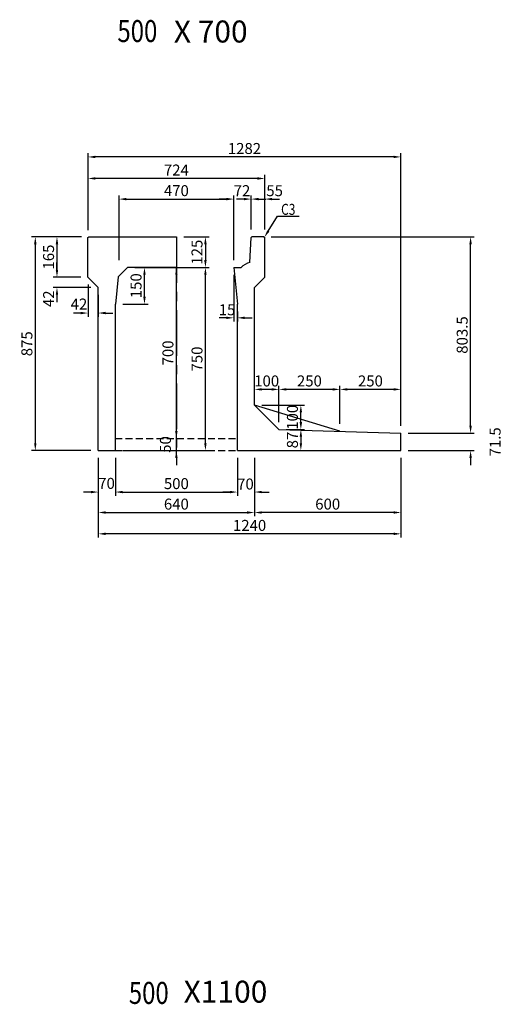
# Model space of a CAD drawing. Extents: x -81 to 23095, y -8809 to 5002.
# Drawn here: x 18647 to 20624, y -1867 to 2164 of the extents above; entities that cross this region are included whole.
import ezdxf

# ---------------------------------------------------------------- set-up
doc = ezdxf.new("R2010")
doc.units = 0
doc.header["$LTSCALE"] = 150
doc.header["$MEASUREMENT"] = 0
doc.linetypes.add('CENTER', pattern=[2, 1.25, -0.25, 0.25, -0.25])
doc.linetypes.add('HIDDEN', pattern=[0.375, 0.25, -0.125])
doc.layers.get('Defpoints').update_dxf_attribs({"linetype": 'CONTINUOUS'})
for name, color, linetype in [('1HASEN', 5, 'CENTER'), ('HASEN', 4, 'HIDDEN'), ('HOJO', 7, 'CONTINUOUS'), ('SEIHIN', 3, 'CONTINUOUS'), ('SUNPOU', 1, 'CONTINUOUS'), ('実線', 3, 'BYLAYER')]:
    doc.layers.add(name, color=color, linetype=linetype)
doc.styles.get("Standard").update_dxf_attribs({"font": 'TXT.shx', "width": 0.8, "bigfont": 'BIGFONT.shx'})
doc.dimstyles.get("Standard").update_dxf_attribs({"dimtxt": 0.18, "dimasz": 0.18, "dimexe": 0.18, "dimexo": 0.0625, "dimgap": 0.09, "dimtad": 0, "dimtih": 1, "dimtoh": 1, "dimdec": 4, "dimzin": 0, "dimdsep": 46, "dimtxsty": 'STANDARD', "dimcen": 0.09, "dimadec": 0, "dimazin": 0, "dimtfac": 1, "dimtdec": 4, "dimtofl": 0, "dimtmove": 0, "dimatfit": 3, "dimfxl": 1, "dimtolj": 1, "dimtzin": 0, "dimarcsym": 0})

# ---------------------------------------------------------------- blocks, each defined once
blk = doc.blocks.new('*D391')
at = {"layer": 'Defpoints', "color": 0, "transparency": 16777216}
for p in [(18968.6, 399.4), (20208.6, 399.4), (18968.6, 58.7)]:
    blk.add_point(p, dxfattribs=at)
at = {"layer": 'HOJO', "color": 0, "lineweight": -2, "transparency": 16777216}
for p, q in [((18968.6, 369.4), (18968.6, 43.7)), ((20208.6, 369.4), (20208.6, 43.7)), ((20178.6, 58.7), (18998.6, 58.7))]:
    blk.add_line(p, q, dxfattribs=at)
at = {"layer": 'HOJO', "color": 0, "transparency": 16777216}
for points in [[(18998.6, 63.7), (18998.6, 53.7), (18968.6, 58.7)], [(20178.6, 63.7), (20178.6, 53.7), (20208.6, 58.7)]]:
    blk.add_solid(points, dxfattribs=at)
at = {"layer": 'HOJO', "color": 0, "transparency": 16777216, "insert": (19588.6, 93.2), "char_height": 45, "attachment_point": 5}
blk.add_mtext('\\A1;1240', dxfattribs=at)
blk = doc.blocks.new('*D421')
at = {"layer": 'Defpoints', "color": 0, "ltscale": 40, "transparency": 16777216}
for p in [(18926.6, 1513.6), (18926.6, 1274.4), (19650.6, 1274.4)]:
    blk.add_point(p, dxfattribs=at)
at = {"layer": 'SUNPOU', "color": 0, "lineweight": -2, "ltscale": 40, "transparency": 16777216}
for p, q in [((18926.6, 1304.4), (18926.6, 1528.6)), ((19620.6, 1513.6), (18956.6, 1513.6)), ((19650.6, 1304.4), (19650.6, 1528.6))]:
    blk.add_line(p, q, dxfattribs=at)
at = {"layer": 'SUNPOU', "color": 0, "ltscale": 40, "transparency": 16777216}
for points in [[(18956.6, 1518.6), (18956.6, 1508.6), (18926.6, 1513.6)], [(19620.6, 1518.6), (19620.6, 1508.6), (19650.6, 1513.6)]]:
    blk.add_solid(points, dxfattribs=at)
at = {"layer": 'SUNPOU', "color": 0, "ltscale": 40, "transparency": 16777216, "insert": (19288.6, 1548.1), "char_height": 45, "attachment_point": 5}
blk.add_mtext('\\A1;724', dxfattribs=at)
blk = doc.blocks.new('*D422')
at = {"layer": 'Defpoints', "color": 0, "transparency": 16777216}
for p in [(19523.6, 1429.2), (19053.6, 1149.4), (19523.6, 1149.4)]:
    blk.add_point(p, dxfattribs=at)
at = {"layer": 'SUNPOU', "color": 0, "lineweight": -2, "transparency": 16777216}
for p, q in [((19053.6, 1179.4), (19053.6, 1444.2)), ((19083.6, 1429.2), (19493.6, 1429.2)), ((19523.6, 1179.4), (19523.6, 1444.2))]:
    blk.add_line(p, q, dxfattribs=at)
at = {"layer": 'SUNPOU', "color": 0, "transparency": 16777216}
for points in [[(19083.6, 1434.2), (19083.6, 1424.2), (19053.6, 1429.2)], [(19493.6, 1434.2), (19493.6, 1424.2), (19523.6, 1429.2)]]:
    blk.add_solid(points, dxfattribs=at)
at = {"layer": 'SUNPOU', "color": 0, "transparency": 16777216, "insert": (19288.6, 1463.7), "char_height": 45, "attachment_point": 5}
blk.add_mtext('\\A1;470', dxfattribs=at)
blk = doc.blocks.new('*D423')
at = {"layer": 'Defpoints', "color": 0, "transparency": 16777216}
for p in [(19038.6, 399.4), (19538.6, 399.4), (19538.6, 229.8)]:
    blk.add_point(p, dxfattribs=at)
at = {"layer": 'SUNPOU', "color": 0, "lineweight": -2, "transparency": 16777216}
for p, q in [((19038.6, 369.4), (19038.6, 214.8)), ((19538.6, 369.4), (19538.6, 214.8)), ((19068.6, 229.8), (19508.6, 229.8))]:
    blk.add_line(p, q, dxfattribs=at)
at = {"layer": 'SUNPOU', "color": 0, "transparency": 16777216}
for points in [[(19068.6, 234.8), (19068.6, 224.8), (19038.6, 229.8)], [(19508.6, 234.8), (19508.6, 224.8), (19538.6, 229.8)]]:
    blk.add_solid(points, dxfattribs=at)
at = {"layer": 'SUNPOU', "color": 0, "transparency": 16777216, "insert": (19288.6, 264.3), "char_height": 45, "attachment_point": 5}
blk.add_mtext('\\A1;500', dxfattribs=at)
blk = doc.blocks.new('*D424')
at = {"layer": 'Defpoints', "color": 0, "transparency": 16777216}
for p in [(18968.6, 399.4), (19608.6, 399.4), (19608.6, 146)]:
    blk.add_point(p, dxfattribs=at)
at = {"layer": 'SUNPOU', "color": 0, "lineweight": -2, "transparency": 16777216}
for p, q in [((18968.6, 369.4), (18968.6, 131)), ((19608.6, 369.4), (19608.6, 131)), ((18998.6, 146), (19578.6, 146))]:
    blk.add_line(p, q, dxfattribs=at)
at = {"layer": 'SUNPOU', "color": 0, "transparency": 16777216}
for points in [[(18998.6, 151), (18998.6, 141), (18968.6, 146)], [(19578.6, 151), (19578.6, 141), (19608.6, 146)]]:
    blk.add_solid(points, dxfattribs=at)
at = {"layer": 'SUNPOU', "color": 0, "transparency": 16777216, "insert": (19288.6, 180.5), "char_height": 45, "attachment_point": 5}
blk.add_mtext('\\A1;640', dxfattribs=at)
blk = doc.blocks.new('*D425')
at = {"layer": 'Defpoints', "color": 0, "transparency": 16777216}
for p in [(18926.6, 1109.4), (18968.6, 1067.4), (18968.6, 962.7)]:
    blk.add_point(p, dxfattribs=at)
at = {"layer": 'SUNPOU', "color": 0, "lineweight": -2, "transparency": 16777216}
for p, q in [((18926.6, 1079.4), (18926.6, 947.7)), ((18968.6, 1037.4), (18968.6, 947.7)), ((18896.6, 962.7), (18866.6, 962.7)), ((18998.6, 962.7), (19028.6, 962.7))]:
    blk.add_line(p, q, dxfattribs=at)
at = {"layer": 'SUNPOU', "color": 0, "transparency": 16777216}
for points in [[(18896.6, 967.7), (18896.6, 957.7), (18926.6, 962.7)], [(18998.6, 967.7), (18998.6, 957.7), (18968.6, 962.7)]]:
    blk.add_solid(points, dxfattribs=at)
at = {"layer": 'SUNPOU', "color": 0, "transparency": 16777216, "insert": (18889.6, 999.4), "char_height": 45, "attachment_point": 5}
blk.add_mtext('\\A1;42', dxfattribs=at)
blk = doc.blocks.new('*D426')
at = {"layer": 'Defpoints', "color": 0, "transparency": 16777216}
for p in [(18926.6, 1109.4), (18799.5, 1067.4), (18968.6, 1067.4)]:
    blk.add_point(p, dxfattribs=at)
at = {"layer": 'SUNPOU', "color": 0, "lineweight": -2, "transparency": 16777216}
for p, q in [((18799.5, 1139.4), (18799.5, 1169.4)), ((18896.6, 1109.4), (18784.5, 1109.4)), ((18938.6, 1067.4), (18784.5, 1067.4)), ((18799.5, 1037.4), (18799.5, 1007.4))]:
    blk.add_line(p, q, dxfattribs=at)
at = {"layer": 'SUNPOU', "color": 0, "transparency": 16777216}
for points in [[(18794.5, 1139.4), (18804.5, 1139.4), (18799.5, 1109.4)], [(18794.5, 1037.4), (18804.5, 1037.4), (18799.5, 1067.4)]]:
    blk.add_solid(points, dxfattribs=at)
at = {"layer": 'SUNPOU', "color": 0, "transparency": 16777216, "insert": (18765.3, 1021.1), "char_height": 45, "attachment_point": 5, "rotation": 90}
blk.add_mtext('\\A1;42', dxfattribs=at)
blk = doc.blocks.new('*D427')
at = {"layer": 'Defpoints', "color": 0, "transparency": 16777216}
for p in [(18926.6, 1274.4), (18799.5, 1109.4), (18926.6, 1109.4)]:
    blk.add_point(p, dxfattribs=at)
at = {"layer": 'SUNPOU', "color": 0, "lineweight": -2, "transparency": 16777216}
for p, q in [((18896.6, 1274.4), (18784.5, 1274.4)), ((18799.5, 1244.4), (18799.5, 1139.4)), ((18896.6, 1109.4), (18784.5, 1109.4))]:
    blk.add_line(p, q, dxfattribs=at)
at = {"layer": 'SUNPOU', "color": 0, "transparency": 16777216}
for points in [[(18794.5, 1244.4), (18804.5, 1244.4), (18799.5, 1274.4)], [(18794.5, 1139.4), (18804.5, 1139.4), (18799.5, 1109.4)]]:
    blk.add_solid(points, dxfattribs=at)
at = {"layer": 'SUNPOU', "color": 0, "transparency": 16777216, "insert": (18765, 1191.9), "char_height": 45, "attachment_point": 5, "rotation": 90}
blk.add_mtext('\\A1;165', dxfattribs=at)
blk = doc.blocks.new('*D428')
at = {"layer": 'Defpoints', "color": 0, "transparency": 16777216}
for p in [(19523.6, 1149.4), (19538.6, 999.4), (19538.6, 943)]:
    blk.add_point(p, dxfattribs=at)
at = {"layer": 'SUNPOU', "color": 0, "lineweight": -2, "transparency": 16777216}
for p, q in [((19523.6, 1119.4), (19523.6, 928)), ((19538.6, 969.4), (19538.6, 928)), ((19493.6, 943), (19463.6, 943)), ((19568.6, 943), (19598.6, 943))]:
    blk.add_line(p, q, dxfattribs=at)
at = {"layer": 'SUNPOU', "color": 0, "transparency": 16777216}
for points in [[(19493.6, 948), (19493.6, 938), (19523.6, 943)], [(19568.6, 948), (19568.6, 938), (19538.6, 943)]]:
    blk.add_solid(points, dxfattribs=at)
at = {"layer": 'SUNPOU', "color": 0, "transparency": 16777216, "insert": (19496.2, 975.9), "char_height": 45, "attachment_point": 5}
blk.add_mtext('\\A1;15', dxfattribs=at)
blk = doc.blocks.new('*D429')
at = {"layer": 'Defpoints', "color": 0, "transparency": 16777216}
for p in [(19608.6, 585.9), (19798.6, 585.9), (19708.6, 485.9)]:
    blk.add_point(p, dxfattribs=at)
at = {"layer": 'SUNPOU', "color": 0, "lineweight": -2, "transparency": 16777216}
for p, q in [((19638.6, 585.9), (19813.6, 585.9)), ((19798.6, 515.9), (19798.6, 555.9)), ((19738.6, 485.9), (19813.6, 485.9))]:
    blk.add_line(p, q, dxfattribs=at)
at = {"layer": 'SUNPOU', "color": 0, "transparency": 16777216}
for points in [[(19793.6, 555.9), (19803.6, 555.9), (19798.6, 585.9)], [(19793.6, 515.9), (19803.6, 515.9), (19798.6, 485.9)]]:
    blk.add_solid(points, dxfattribs=at)
at = {"layer": 'SUNPOU', "color": 0, "transparency": 16777216, "insert": (19764.1, 535.9), "char_height": 45, "attachment_point": 5, "rotation": 90}
blk.add_mtext('\\A1;100', dxfattribs=at)
blk = doc.blocks.new('*D430')
at = {"layer": 'Defpoints', "color": 0, "ltscale": 40, "transparency": 16777216}
for p in [(19288.6, 1274.4), (19288.6, 1149.4), (19407.6, 1149.4)]:
    blk.add_point(p, dxfattribs=at)
at = {"layer": 'SUNPOU', "color": 0, "lineweight": -2, "ltscale": 40, "transparency": 16777216}
for p, q in [((19318.6, 1274.4), (19422.6, 1274.4)), ((19407.6, 1244.4), (19407.6, 1179.4)), ((19318.6, 1149.4), (19422.6, 1149.4))]:
    blk.add_line(p, q, dxfattribs=at)
at = {"layer": 'SUNPOU', "color": 0, "ltscale": 40, "transparency": 16777216}
for points in [[(19402.6, 1244.4), (19412.6, 1244.4), (19407.6, 1274.4)], [(19402.6, 1179.4), (19412.6, 1179.4), (19407.6, 1149.4)]]:
    blk.add_solid(points, dxfattribs=at)
at = {"layer": 'SUNPOU', "color": 0, "ltscale": 40, "transparency": 16777216, "insert": (19373.1, 1211.9), "char_height": 45, "attachment_point": 5, "rotation": 90}
blk.add_mtext('\\A1;125', dxfattribs=at)
blk = doc.blocks.new('*D431')
at = {"layer": 'Defpoints', "color": 0, "transparency": 16777216}
for p in [(19595.6, 1429.2), (19595.6, 1274.4), (19523.6, 1149.4)]:
    blk.add_point(p, dxfattribs=at)
at = {"layer": 'SUNPOU', "color": 0, "lineweight": -2, "transparency": 16777216}
for p, q in [((19493.6, 1429.2), (19463.6, 1429.2)), ((19523.6, 1179.4), (19523.6, 1444.2)), ((19595.6, 1304.4), (19595.6, 1444.2)), ((19625.6, 1429.2), (19655.6, 1429.2))]:
    blk.add_line(p, q, dxfattribs=at)
at = {"layer": 'SUNPOU', "color": 0, "transparency": 16777216}
for points in [[(19493.6, 1434.2), (19493.6, 1424.2), (19523.6, 1429.2)], [(19625.6, 1434.2), (19625.6, 1424.2), (19595.6, 1429.2)]]:
    blk.add_solid(points, dxfattribs=at)
at = {"layer": 'SUNPOU', "color": 0, "transparency": 16777216, "insert": (19557.5, 1463.6), "char_height": 45, "attachment_point": 5}
blk.add_mtext('\\A1;72', dxfattribs=at)
blk = doc.blocks.new('*D432')
at = {"layer": 'Defpoints', "color": 0, "transparency": 16777216}
for p in [(19650.6, 1429.2), (19595.6, 1274.4), (19650.6, 1274.4)]:
    blk.add_point(p, dxfattribs=at)
at = {"layer": 'SUNPOU', "color": 0, "lineweight": -2, "transparency": 16777216}
for p, q in [((19565.6, 1429.2), (19535.6, 1429.2)), ((19595.6, 1304.4), (19595.6, 1444.2)), ((19650.6, 1304.4), (19650.6, 1444.2)), ((19680.6, 1429.2), (19710.6, 1429.2))]:
    blk.add_line(p, q, dxfattribs=at)
at = {"layer": 'SUNPOU', "color": 0, "transparency": 16777216}
for points in [[(19565.6, 1434.2), (19565.6, 1424.2), (19595.6, 1429.2)], [(19680.6, 1434.2), (19680.6, 1424.2), (19650.6, 1429.2)]]:
    blk.add_solid(points, dxfattribs=at)
at = {"layer": 'SUNPOU', "color": 0, "transparency": 16777216, "insert": (19691.2, 1463.6), "char_height": 45, "attachment_point": 5}
blk.add_mtext('\\A1;55', dxfattribs=at)
blk = doc.blocks.new('*D433')
at = {"layer": 'Defpoints', "color": 0, "transparency": 16777216}
for p in [(19088.6, 1149.4), (19157.9, 1149.4), (19038.6, 999.4)]:
    blk.add_point(p, dxfattribs=at)
at = {"layer": 'SUNPOU', "color": 0, "lineweight": -2, "transparency": 16777216}
for p, q in [((19118.6, 1149.4), (19172.9, 1149.4)), ((19157.9, 1029.4), (19157.9, 1119.4)), ((19068.6, 999.4), (19172.9, 999.4))]:
    blk.add_line(p, q, dxfattribs=at)
at = {"layer": 'SUNPOU', "color": 0, "transparency": 16777216}
for points in [[(19152.9, 1119.4), (19162.9, 1119.4), (19157.9, 1149.4)], [(19152.9, 1029.4), (19162.9, 1029.4), (19157.9, 999.4)]]:
    blk.add_solid(points, dxfattribs=at)
at = {"layer": 'SUNPOU', "color": 0, "transparency": 16777216, "insert": (19123.4, 1074.4), "char_height": 45, "attachment_point": 5, "rotation": 90}
blk.add_mtext('\\A1;150', dxfattribs=at)
blk = doc.blocks.new('*D434')
at = {"layer": 'Defpoints', "color": 0, "transparency": 16777216}
for p in [(18968.6, 399.4), (19038.6, 399.4), (19038.6, 229.8)]:
    blk.add_point(p, dxfattribs=at)
at = {"layer": 'SUNPOU', "color": 0, "lineweight": -2, "transparency": 16777216}
for p, q in [((18968.6, 369.4), (18968.6, 214.8)), ((19038.6, 369.4), (19038.6, 214.8)), ((18938.6, 229.8), (18908.6, 229.8)), ((19068.6, 229.8), (19098.6, 229.8))]:
    blk.add_line(p, q, dxfattribs=at)
at = {"layer": 'SUNPOU', "color": 0, "transparency": 16777216}
for points in [[(18938.6, 234.8), (18938.6, 224.8), (18968.6, 229.8)], [(19068.6, 234.8), (19068.6, 224.8), (19038.6, 229.8)]]:
    blk.add_solid(points, dxfattribs=at)
at = {"layer": 'SUNPOU', "color": 0, "transparency": 16777216, "insert": (19002.6, 265.3), "char_height": 45, "attachment_point": 5}
blk.add_mtext('\\A1;70', dxfattribs=at)
blk = doc.blocks.new('*D435')
at = {"layer": 'Defpoints', "color": 0, "transparency": 16777216}
for p in [(19538.6, 399.4), (19608.6, 399.4), (19608.6, 229.8)]:
    blk.add_point(p, dxfattribs=at)
at = {"layer": 'SUNPOU', "color": 0, "lineweight": -2, "transparency": 16777216}
for p, q in [((19538.6, 369.4), (19538.6, 214.8)), ((19608.6, 369.4), (19608.6, 214.8)), ((19508.6, 229.8), (19478.6, 229.8)), ((19638.6, 229.8), (19668.6, 229.8))]:
    blk.add_line(p, q, dxfattribs=at)
at = {"layer": 'SUNPOU', "color": 0, "transparency": 16777216}
for points in [[(19508.6, 234.8), (19508.6, 224.8), (19538.6, 229.8)], [(19638.6, 234.8), (19638.6, 224.8), (19608.6, 229.8)]]:
    blk.add_solid(points, dxfattribs=at)
at = {"layer": 'SUNPOU', "color": 0, "transparency": 16777216, "insert": (19571.6, 262.7), "char_height": 45, "attachment_point": 5}
blk.add_mtext('\\A1;70', dxfattribs=at)
blk = doc.blocks.new('*D436')
at = {"layer": 'Defpoints', "color": 0, "transparency": 16777216}
for p in [(19708.6, 650.1), (19708.6, 485.9), (19958.6, 478.4)]:
    blk.add_point(p, dxfattribs=at)
at = {"layer": 'SUNPOU', "color": 0, "lineweight": -2, "transparency": 16777216}
for p, q in [((19708.6, 515.9), (19708.6, 665.1)), ((19928.6, 650.1), (19738.6, 650.1)), ((19958.6, 508.4), (19958.6, 665.1))]:
    blk.add_line(p, q, dxfattribs=at)
at = {"layer": 'SUNPOU', "color": 0, "transparency": 16777216}
for points in [[(19738.6, 655.1), (19738.6, 645.1), (19708.6, 650.1)], [(19928.6, 655.1), (19928.6, 645.1), (19958.6, 650.1)]]:
    blk.add_solid(points, dxfattribs=at)
at = {"layer": 'SUNPOU', "color": 0, "transparency": 16777216, "insert": (19833.6, 684.6), "char_height": 45, "attachment_point": 5}
blk.add_mtext('\\A1;250', dxfattribs=at)
blk = doc.blocks.new('*D437')
at = {"layer": 'Defpoints', "color": 0, "transparency": 16777216}
for p in [(19608.6, 650.1), (19608.6, 585.9), (19708.6, 485.9)]:
    blk.add_point(p, dxfattribs=at)
at = {"layer": 'SUNPOU', "color": 0, "lineweight": -2, "transparency": 16777216}
for p, q in [((19608.6, 615.9), (19608.6, 665.1)), ((19678.6, 650.1), (19638.6, 650.1)), ((19708.6, 515.9), (19708.6, 665.1))]:
    blk.add_line(p, q, dxfattribs=at)
at = {"layer": 'SUNPOU', "color": 0, "transparency": 16777216}
for points in [[(19638.6, 655.1), (19638.6, 645.1), (19608.6, 650.1)], [(19678.6, 655.1), (19678.6, 645.1), (19708.6, 650.1)]]:
    blk.add_solid(points, dxfattribs=at)
at = {"layer": 'SUNPOU', "color": 0, "transparency": 16777216, "insert": (19658.6, 684.6), "char_height": 45, "attachment_point": 5}
blk.add_mtext('\\A1;100', dxfattribs=at)
blk = doc.blocks.new('*D438')
at = {"layer": 'Defpoints', "color": 0, "transparency": 16777216}
for p in [(19708.6, 485.9), (19608.6, 399.4), (19798.6, 399.4)]:
    blk.add_point(p, dxfattribs=at)
at = {"layer": 'SUNPOU', "color": 0, "lineweight": -2, "transparency": 16777216}
for p, q in [((19738.6, 485.9), (19813.6, 485.9)), ((19798.6, 455.9), (19798.6, 429.4)), ((19638.6, 399.4), (19813.6, 399.4))]:
    blk.add_line(p, q, dxfattribs=at)
at = {"layer": 'SUNPOU', "color": 0, "transparency": 16777216}
for points in [[(19793.6, 455.9), (19803.6, 455.9), (19798.6, 485.9)], [(19793.6, 429.4), (19803.6, 429.4), (19798.6, 399.4)]]:
    blk.add_solid(points, dxfattribs=at)
at = {"layer": 'SUNPOU', "color": 0, "transparency": 16777216, "insert": (19764.1, 442.7), "char_height": 45, "attachment_point": 5, "rotation": 90}
blk.add_mtext('\\A1;87', dxfattribs=at)
blk = doc.blocks.new('*D439')
at = {"layer": 'Defpoints', "color": 0, "transparency": 16777216}
for p in [(19608.6, 369.4), (20208.6, 399.4), (19608.6, 146)]:
    blk.add_point(p, dxfattribs=at)
at = {"layer": 'SUNPOU', "color": 0, "lineweight": -2, "transparency": 16777216}
for p, q in [((20208.6, 369.4), (20208.6, 131)), ((19608.6, 339.4), (19608.6, 131)), ((20178.6, 146), (19638.6, 146))]:
    blk.add_line(p, q, dxfattribs=at)
at = {"layer": 'SUNPOU', "color": 0, "transparency": 16777216}
for points in [[(19638.6, 151), (19638.6, 141), (19608.6, 146)], [(20178.6, 151), (20178.6, 141), (20208.6, 146)]]:
    blk.add_solid(points, dxfattribs=at)
at = {"layer": 'SUNPOU', "color": 0, "transparency": 16777216, "insert": (19908.6, 180.5), "char_height": 45, "attachment_point": 5}
blk.add_mtext('\\A1;600', dxfattribs=at)
blk = doc.blocks.new('*D440')
at = {"layer": 'Defpoints', "color": 0, "transparency": 16777216}
for p in [(18968.6, 399.4), (20208.6, 399.4), (18968.6, 58.7)]:
    blk.add_point(p, dxfattribs=at)
at = {"layer": 'SUNPOU', "color": 0, "lineweight": -2, "transparency": 16777216}
for p, q in [((18968.6, 369.4), (18968.6, 43.7)), ((20208.6, 369.4), (20208.6, 43.7)), ((20178.6, 58.7), (18998.6, 58.7))]:
    blk.add_line(p, q, dxfattribs=at)
at = {"layer": 'SUNPOU', "color": 0, "transparency": 16777216}
for points in [[(18998.6, 63.7), (18998.6, 53.7), (18968.6, 58.7)], [(20178.6, 63.7), (20178.6, 53.7), (20208.6, 58.7)]]:
    blk.add_solid(points, dxfattribs=at)
at = {"layer": 'SUNPOU', "color": 0, "transparency": 16777216, "insert": (19588.6, 93.2), "char_height": 45, "attachment_point": 5}
blk.add_mtext('\\A1;1240', dxfattribs=at)
blk = doc.blocks.new('*D441')
at = {"layer": 'Defpoints', "color": 0, "transparency": 16777216}
for p in [(19958.6, 650.1), (19958.6, 478.4), (20208.6, 470.9)]:
    blk.add_point(p, dxfattribs=at)
at = {"layer": 'SUNPOU', "color": 0, "lineweight": -2, "transparency": 16777216}
for p, q in [((19958.6, 508.4), (19958.6, 665.1)), ((20178.6, 650.1), (19988.6, 650.1)), ((20208.6, 500.9), (20208.6, 665.1))]:
    blk.add_line(p, q, dxfattribs=at)
at = {"layer": 'SUNPOU', "color": 0, "transparency": 16777216}
for points in [[(19988.6, 655.1), (19988.6, 645.1), (19958.6, 650.1)], [(20178.6, 655.1), (20178.6, 645.1), (20208.6, 650.1)]]:
    blk.add_solid(points, dxfattribs=at)
at = {"layer": 'SUNPOU', "color": 0, "transparency": 16777216, "insert": (20083.6, 684.6), "char_height": 45, "attachment_point": 5}
blk.add_mtext('\\A1;250', dxfattribs=at)
blk = doc.blocks.new('*D442')
at = {"layer": 'Defpoints', "color": 0, "ltscale": 40, "transparency": 16777216}
for p in [(20208.6, 470.9), (20494, 470.9), (20208.6, 399.4)]:
    blk.add_point(p, dxfattribs=at)
at = {"layer": 'SUNPOU', "color": 0, "lineweight": -2, "ltscale": 40, "transparency": 16777216}
for p, q in [((20494, 500.9), (20494, 530.9)), ((20238.6, 470.9), (20509, 470.9)), ((20238.6, 399.4), (20509, 399.4)), ((20494, 369.4), (20494, 339.4))]:
    blk.add_line(p, q, dxfattribs=at)
at = {"layer": 'SUNPOU', "color": 0, "ltscale": 40, "transparency": 16777216}
for points in [[(20489, 500.9), (20499, 500.9), (20494, 470.9)], [(20489, 369.4), (20499, 369.4), (20494, 399.4)]]:
    blk.add_solid(points, dxfattribs=at)
at = {"layer": 'SUNPOU', "color": 0, "ltscale": 40, "transparency": 16777216, "insert": (20594.5, 435.2), "char_height": 45, "attachment_point": 5, "rotation": 90}
blk.add_mtext('\\A1;71.5', dxfattribs=at)
blk = doc.blocks.new('*D443')
at = {"layer": 'Defpoints', "color": 0, "ltscale": 40, "transparency": 16777216}
for p in [(19647.6, 1274.4), (20494, 1274.4), (20208.6, 470.9)]:
    blk.add_point(p, dxfattribs=at)
at = {"layer": 'SUNPOU', "color": 0, "lineweight": -2, "ltscale": 40, "transparency": 16777216}
for p, q in [((19677.6, 1274.4), (20509, 1274.4)), ((20494, 500.9), (20494, 1244.4)), ((20238.6, 470.9), (20509, 470.9))]:
    blk.add_line(p, q, dxfattribs=at)
at = {"layer": 'SUNPOU', "color": 0, "ltscale": 40, "transparency": 16777216}
for points in [[(20489, 1244.4), (20499, 1244.4), (20494, 1274.4)], [(20489, 500.9), (20499, 500.9), (20494, 470.9)]]:
    blk.add_solid(points, dxfattribs=at)
at = {"layer": 'SUNPOU', "color": 0, "ltscale": 40, "transparency": 16777216, "insert": (20459.5, 872.7), "char_height": 45, "attachment_point": 5, "rotation": 90}
blk.add_mtext('\\A1;803.5', dxfattribs=at)
blk = doc.blocks.new('*D444')
at = {"layer": 'Defpoints', "color": 0, "transparency": 16777216}
for p in [(18929.6, 1274.4), (18710.7, 399.4), (18968.6, 399.4)]:
    blk.add_point(p, dxfattribs=at)
at = {"layer": 'SUNPOU', "color": 0, "lineweight": -2, "transparency": 16777216}
for p, q in [((18899.6, 1274.4), (18695.7, 1274.4)), ((18710.7, 1244.4), (18710.7, 429.4)), ((18938.6, 399.4), (18695.7, 399.4))]:
    blk.add_line(p, q, dxfattribs=at)
at = {"layer": 'SUNPOU', "color": 0, "transparency": 16777216}
for points in [[(18705.7, 1244.4), (18715.7, 1244.4), (18710.7, 1274.4)], [(18705.7, 429.4), (18715.7, 429.4), (18710.7, 399.4)]]:
    blk.add_solid(points, dxfattribs=at)
at = {"layer": 'SUNPOU', "color": 0, "transparency": 16777216, "insert": (18676.2, 836.9), "char_height": 45, "attachment_point": 5, "rotation": 90}
blk.add_mtext('\\A1;875', dxfattribs=at)
blk = doc.blocks.new('*D445')
at = {"layer": 'Defpoints', "color": 0, "transparency": 16777216}
for p in [(18926.6, 1601.8), (18926.6, 1271.4), (20208.6, 470.9)]:
    blk.add_point(p, dxfattribs=at)
at = {"layer": 'SUNPOU', "color": 0, "lineweight": -2, "transparency": 16777216}
for p, q in [((18926.6, 1301.4), (18926.6, 1616.8)), ((20208.6, 500.9), (20208.6, 1616.8)), ((20178.6, 1601.8), (18956.6, 1601.8))]:
    blk.add_line(p, q, dxfattribs=at)
at = {"layer": 'SUNPOU', "color": 0, "transparency": 16777216}
for points in [[(18956.6, 1606.8), (18956.6, 1596.8), (18926.6, 1601.8)], [(20178.6, 1606.8), (20178.6, 1596.8), (20208.6, 1601.8)]]:
    blk.add_solid(points, dxfattribs=at)
at = {"layer": 'SUNPOU', "color": 0, "transparency": 16777216, "insert": (19567.6, 1636.3), "char_height": 45, "attachment_point": 5}
blk.add_mtext('\\A1;1282', dxfattribs=at)
blk = doc.blocks.new('*D446')
at = {"layer": 'Defpoints', "color": 0, "transparency": 16777216}
for p in [(19088.6, 1149.4), (19407.6, 1149.4), (19038.6, 399.4)]:
    blk.add_point(p, dxfattribs=at)
at = {"layer": 'SUNPOU', "color": 0, "lineweight": -2, "transparency": 16777216}
for p, q in [((19118.6, 1149.4), (19422.6, 1149.4)), ((19407.6, 429.4), (19407.6, 1119.4)), ((19068.6, 399.4), (19422.6, 399.4))]:
    blk.add_line(p, q, dxfattribs=at)
at = {"layer": 'SUNPOU', "color": 0, "transparency": 16777216}
for points in [[(19402.6, 1119.4), (19412.6, 1119.4), (19407.6, 1149.4)], [(19402.6, 429.4), (19412.6, 429.4), (19407.6, 399.4)]]:
    blk.add_solid(points, dxfattribs=at)
at = {"layer": 'SUNPOU', "color": 0, "transparency": 16777216, "insert": (19373.1, 774.4), "char_height": 45, "attachment_point": 5, "rotation": 90}
blk.add_mtext('\\A1;750', dxfattribs=at)
blk = doc.blocks.new('*D447')
at = {"layer": 'Defpoints', "color": 0, "ltscale": 40, "transparency": 16777216}
for p in [(19288.6, 449.4), (19288.6, 399.4), (19288.6, 399.4)]:
    blk.add_point(p, dxfattribs=at)
at = {"layer": 'SUNPOU', "color": 0, "lineweight": -2, "ltscale": 40, "transparency": 16777216}
for p, q in [((19288.6, 479.4), (19288.6, 509.4)), ((19258.6, 449.4), (19273.6, 449.4)), ((19258.6, 399.4), (19273.6, 399.4)), ((19288.6, 369.4), (19288.6, 339.4))]:
    blk.add_line(p, q, dxfattribs=at)
at = {"layer": 'SUNPOU', "color": 0, "ltscale": 40, "transparency": 16777216}
for points in [[(19283.6, 479.4), (19293.6, 479.4), (19288.6, 449.4)], [(19283.6, 369.4), (19293.6, 369.4), (19288.6, 399.4)]]:
    blk.add_solid(points, dxfattribs=at)
at = {"layer": 'SUNPOU', "color": 0, "ltscale": 40, "transparency": 16777216, "insert": (19243.8, 424.4), "char_height": 45, "attachment_point": 5, "rotation": 90}
blk.add_mtext('\\A1;50', dxfattribs=at)
blk = doc.blocks.new('*D448')
at = {"layer": 'Defpoints', "color": 0, "ltscale": 40, "transparency": 16777216}
for p in [(19288.6, 1149.4), (19288.6, 1149.4), (19288.6, 449.4)]:
    blk.add_point(p, dxfattribs=at)
at = {"layer": 'SUNPOU', "color": 0, "lineweight": -2, "ltscale": 40, "transparency": 16777216}
for p, q in [((19258.6, 1149.4), (19273.6, 1149.4)), ((19288.6, 479.4), (19288.6, 1119.4)), ((19258.6, 449.4), (19273.6, 449.4))]:
    blk.add_line(p, q, dxfattribs=at)
at = {"layer": 'SUNPOU', "color": 0, "ltscale": 40, "transparency": 16777216}
for points in [[(19283.6, 1119.4), (19293.6, 1119.4), (19288.6, 1149.4)], [(19283.6, 479.4), (19293.6, 479.4), (19288.6, 449.4)]]:
    blk.add_solid(points, dxfattribs=at)
at = {"layer": 'SUNPOU', "color": 0, "ltscale": 40, "transparency": 16777216, "insert": (19254.1, 799.4), "char_height": 45, "attachment_point": 5, "rotation": 90}
blk.add_mtext('\\A1;700', dxfattribs=at)

msp = doc.modelspace()

# ---------------------------------------------------------------- linework, layer by layer
at = {"layer": '1HASEN'}
for p, q in [((19288.56, 1274.43), (19288.56, 399.43)), ((19288.56, 375.7), (19288.56, 1149.43))]:
    msp.add_line(p, q, dxfattribs=at)
at = {"layer": 'HASEN', "ltscale": 0.75}
for p, q in [((19038.56, 449.43), (19538.56, 449.43)), ((20208.56, 399.43), (20208.56, 470.93)), ((19038.56, 399.43), (19538.56, 399.43))]:
    msp.add_line(p, q, dxfattribs=at)
at = {"layer": 'SEIHIN', "ltscale": 40}
msp.add_line((20208.56, 399.43), (20208.56, 470.93), dxfattribs=at)
at = {"layer": 'SUNPOU', "ltscale": 40}
msp.add_line((19665.11, 1298.27), (19703.41, 1358.74), dxfattribs=at)
at = {"layer": 'SUNPOU'}
msp.add_line((19703.41, 1358.74), (19792.03, 1358.74), dxfattribs=at)
at = {"layer": 'SUNPOU', "ltscale": 40}
msp.add_solid([(19669.34, 1295.6), (19649.06, 1272.93), (19660.89, 1300.95)], dxfattribs=at)
at = {"layer": '実線', "ltscale": 40}
for p, q in [((18926.56, 1271.43), (18929.56, 1274.43)), ((18926.56, 1109.43), (18926.56, 1271.43)), ((18929.56, 1274.43), (19288.56, 1274.43)), ((19589.59, 1169.43), (19595.39, 1271.43)), ((19595.39, 1271.43), (19597.39, 1274.43)), ((19647.56, 1274.43), (19597.39, 1274.43)), ((19647.56, 1274.43), (19650.56, 1271.43)), ((19650.56, 1109.43), (19650.56, 1271.43)), ((19049.67, 1110.54), (19088.56, 1149.43)), ((19288.56, 1149.43), (19088.56, 1149.43)), ((19523.56, 1149.43), (19538.56, 999.43)), ((19523.56, 1149.43), (19553.56, 1149.43)), ((18968.56, 1067.43), (18926.56, 1109.43)), ((19049.67, 1110.54), (19038.56, 999.43)), ((19608.56, 1067.43), (19650.56, 1109.43)), ((18968.56, 399.43), (18968.56, 1067.43)), ((19608.56, 585.93), (19608.56, 1067.43)), ((19038.56, 399.43), (19038.56, 999.43)), ((19538.56, 399.43), (19538.56, 999.43)), ((19958.56, 478.43), (19608.56, 585.93)), ((19608.56, 585.93), (19708.56, 485.93)), ((19708.56, 485.93), (20208.56, 470.93)), ((18968.56, 399.43), (19038.56, 399.43)), ((19538.56, 399.43), (20208.56, 399.43))]:
    msp.add_line(p, q, dxfattribs=at)
msp.add_arc((19609.1, 1091.85), 80, 104.11789, 133.96709, dxfattribs=at)

# ---------------------------------------------------------------- texts
at = {"layer": 'HOJO', "width": 0.8}
for p in [(19047.06, 2072.05), (19093.77, -1865.84)]:
    msp.add_text('500', height=90, dxfattribs=at).set_placement(p)
at = {"layer": 'HOJO', "char_height": 90, "attachment_point": 1}
for s, insert in [('X 700', (19278.23, 2160.26)), ('X1100', (19318.39, -1770.74))]:
    msp.add_mtext(s, dxfattribs=dict(at, insert=insert))
at = {"layer": 'SUNPOU', "width": 0.8}
msp.add_text('C3', height=45, dxfattribs=at).set_placement((19717.59, 1364.62))

# ---------------------------------------------------------------- dimensions: what is measured, and where the dimension line sits
at = {"layer": 'HOJO'}
dim = msp.add_linear_dim(base=(18968.56, 58.66), p1=(20208.56, 399.43), p2=(18968.56, 399.43), dimstyle='STANDARD', override={"dimscale": 15, "dimtxt": 3, "dimasz": 2, "dimexe": 1, "dimexo": 2, "dimgap": 0.8, "dimtad": 1, "dimtih": 0, "dimtoh": 0, "dimdec": 0, "dimzin": 8, "dimcen": 0, "dimadec": 4, "dimtdec": 0, "dimtmove": 2, "dimtvp": 1, "dimtzin": 8}, dxfattribs=at)
dim.commit()
dim.dimension.update_dxf_attribs({"geometry": '*D391', "text_midpoint": (19588.56, 93.16)})
at = {"layer": 'SUNPOU'}
for base, p1, p2, picture, middle in [((18926.56, 1601.83), (20208.56, 470.93), (18926.56, 1271.43), '*D445', (19567.56, 1636.33)), ((19523.56, 1429.23), (19053.56, 1149.43), (19523.56, 1149.43), '*D422', (19288.56, 1463.73)), ((19608.56, 650.11), (19708.56, 485.93), (19608.56, 585.93), '*D437', (19658.56, 684.61)), ((19708.56, 650.11), (19958.56, 478.43), (19708.56, 485.93), '*D436', (19833.56, 684.61)), ((19958.56, 650.11), (20208.56, 470.93), (19958.56, 478.43), '*D441', (20083.56, 684.61)), ((19608.56, 145.99), (18968.56, 399.43), (19608.56, 399.43), '*D424', (19288.56, 180.49)), ((18968.56, 58.66), (20208.56, 399.43), (18968.56, 399.43), '*D440', (19588.56, 93.16)), ((19538.56, 229.79), (19038.56, 399.43), (19538.56, 399.43), '*D423', (19288.56, 264.29)), ((19608.56, 145.99), (20208.56, 399.43), (19608.56, 369.43), '*D439', (19908.56, 180.49))]:
    dim = msp.add_linear_dim(base=base, p1=p1, p2=p2, dimstyle='STANDARD', override={"dimscale": 15, "dimtxt": 3, "dimasz": 2, "dimexe": 1, "dimexo": 2, "dimgap": 0.8, "dimtad": 1, "dimtih": 0, "dimtoh": 0, "dimdec": 0, "dimzin": 8, "dimcen": 0, "dimadec": 4, "dimtdec": 0, "dimtmove": 2, "dimtvp": 1, "dimtzin": 8}, dxfattribs=at)
    dim.commit()
    dim.dimension.update_dxf_attribs({"geometry": picture, "text_midpoint": middle})
at = {"layer": 'SUNPOU', "ltscale": 40}
dim = msp.add_linear_dim(base=(18926.56, 1513.59), p1=(19650.56, 1274.43), p2=(18926.56, 1274.43), dimstyle='STANDARD', override={"dimscale": 15, "dimtxt": 3, "dimasz": 2, "dimexe": 1, "dimexo": 2, "dimgap": 0.8, "dimtad": 1, "dimtih": 0, "dimtoh": 0, "dimdec": 0, "dimzin": 8, "dimcen": 0, "dimadec": 4, "dimtdec": 0, "dimtvp": 1, "dimtzin": 8}, dxfattribs=at)
dim.commit()
dim.dimension.update_dxf_attribs({"geometry": '*D421', "text_midpoint": (19288.56, 1548.09)})
at = {"layer": 'SUNPOU'}
for base, p1, p2, picture, middle in [((19595.56, 1429.23), (19523.56, 1149.43), (19595.56, 1274.43), '*D431', (19557.54, 1463.62)), ((19650.56, 1429.23), (19595.56, 1274.43), (19650.56, 1274.43), '*D432', (19691.19, 1463.62)), ((19538.56, 943.03), (19523.56, 1149.43), (19538.56, 999.43), '*D428', (19496.25, 975.87)), ((18968.56, 962.7), (18926.56, 1109.43), (18968.56, 1067.43), '*D425', (18889.59, 999.42)), ((19038.56, 229.79), (18968.56, 399.43), (19038.56, 399.43), '*D434', (19002.59, 265.29)), ((19608.56, 229.79), (19538.56, 399.43), (19608.56, 399.43), '*D435', (19571.63, 262.68))]:
    dim = msp.add_linear_dim(base=base, p1=p1, p2=p2, dimstyle='STANDARD', override={"dimscale": 15, "dimtxt": 3, "dimasz": 2, "dimexe": 1, "dimexo": 2, "dimgap": 0.8, "dimtad": 1, "dimtih": 0, "dimtoh": 0, "dimdec": 0, "dimzin": 8, "dimcen": 0, "dimadec": 4, "dimtdec": 0, "dimtmove": 2, "dimtvp": 1, "dimtzin": 8}, dxfattribs=at)
    dim.commit()
    dim.dimension.update_dxf_attribs({"geometry": picture, "text_midpoint": middle, "dimtype": 160})
for base, p1, p2, picture, middle in [((18710.69, 399.43), (18929.56, 1274.43), (18968.56, 399.43), '*D444', (18676.19, 836.93)), ((18799.51, 1109.43), (18926.56, 1274.43), (18926.56, 1109.43), '*D427', (18765.01, 1191.93)), ((19157.87, 1149.43), (19038.56, 999.43), (19088.56, 1149.43), '*D433', (19123.37, 1074.43)), ((19407.56, 1149.43), (19038.56, 399.43), (19088.56, 1149.43), '*D446', (19373.06, 774.43)), ((19798.63, 585.93), (19708.56, 485.93), (19608.56, 585.93), '*D429', (19764.13, 535.93)), ((19798.63111205, 399.42874321), (19708.56301152, 485.92874321), (19608.56301152, 399.42874321), '*D438', (19764.13111205, 442.67874321))]:
    dim = msp.add_linear_dim(base=base, p1=p1, p2=p2, angle=90, dimstyle='STANDARD', override={"dimscale": 15, "dimtxt": 3, "dimasz": 2, "dimexe": 1, "dimexo": 2, "dimgap": 0.8, "dimtad": 1, "dimtih": 0, "dimtoh": 0, "dimdec": 0, "dimzin": 8, "dimcen": 0, "dimadec": 4, "dimtdec": 0, "dimtmove": 2, "dimtvp": 1, "dimtzin": 8}, dxfattribs=at)
    dim.commit()
    dim.dimension.update_dxf_attribs({"geometry": picture, "text_midpoint": middle})
at = {"layer": 'SUNPOU', "ltscale": 40}
for base, p1, p2, override, picture, middle in [((19407.56, 1149.43), (19288.56, 1274.43), (19288.56, 1149.43), {"dimscale": 15, "dimtxt": 3, "dimasz": 2, "dimexe": 1, "dimexo": 2, "dimgap": 0.8, "dimtad": 1, "dimtih": 0, "dimtoh": 0, "dimdec": 0, "dimzin": 8, "dimcen": 0, "dimadec": 4, "dimtdec": 0, "dimtmove": 2, "dimtvp": 1, "dimtzin": 8}, '*D430', (19373.06, 1211.93)), ((20493.96, 1274.43), (20208.56, 470.93), (19647.56, 1274.43), {"dimscale": 15, "dimtxt": 3, "dimasz": 2, "dimexe": 1, "dimexo": 2, "dimgap": 0.8, "dimtad": 1, "dimtih": 0, "dimtoh": 0, "dimdec": 1, "dimzin": 8, "dimcen": 0, "dimadec": 4, "dimtdec": 1, "dimtmove": 2, "dimtvp": 1, "dimtzin": 8}, '*D443', (20459.46, 872.68)), ((19288.56, 1149.43), (19288.56, 449.43), (19288.56, 1149.43), {"dimscale": 15, "dimtxt": 3, "dimasz": 2, "dimexe": 1, "dimexo": 2, "dimgap": 0.8, "dimtad": 1, "dimtih": 0, "dimtoh": 0, "dimdec": 0, "dimzin": 8, "dimcen": 0, "dimadec": 4, "dimtdec": 0, "dimtmove": 2, "dimtvp": 1, "dimtzin": 8}, '*D448', (19254.06, 799.43)), ((20493.96, 470.93), (20208.56, 399.43), (20208.56, 470.93), {"dimscale": 15, "dimtxt": 3, "dimasz": 2, "dimexe": 1, "dimexo": 2, "dimgap": 0.8, "dimtad": 1, "dimtih": 0, "dimtoh": 0, "dimdec": 1, "dimzin": 8, "dimcen": 0, "dimadec": 4, "dimtdec": 1, "dimtmove": 2, "dimtvp": 1, "dimtzin": 8}, '*D442', (20594.46, 435.18))]:
    dim = msp.add_linear_dim(base=base, p1=p1, p2=p2, angle=90, dimstyle='STANDARD', override=override, dxfattribs=at)
    dim.commit()
    dim.dimension.update_dxf_attribs({"geometry": picture, "text_midpoint": middle})
at = {"layer": 'SUNPOU'}
dim = msp.add_linear_dim(base=(18799.51, 1067.43), p1=(18926.56, 1109.43), p2=(18968.56, 1067.43), angle=90, dimstyle='STANDARD', override={"dimscale": 15, "dimtxt": 3, "dimasz": 2, "dimexe": 1, "dimexo": 2, "dimgap": 0.8, "dimtad": 1, "dimtih": 0, "dimtoh": 0, "dimdec": 0, "dimzin": 8, "dimcen": 0, "dimadec": 4, "dimtdec": 0, "dimtmove": 2, "dimtvp": 1, "dimtzin": 8}, dxfattribs=at)
dim.commit()
dim.dimension.update_dxf_attribs({"geometry": '*D426', "text_midpoint": (18765.26, 1021.09), "dimtype": 160})
at = {"layer": 'SUNPOU', "ltscale": 40}
dim = msp.add_linear_dim(base=(19288.56, 399.43), p1=(19288.56, 449.43), p2=(19288.56, 399.43), angle=90, dimstyle='STANDARD', override={"dimscale": 15, "dimtxt": 3, "dimasz": 2, "dimexe": 1, "dimexo": 2, "dimgap": 0.8, "dimtad": 1, "dimtih": 0, "dimtoh": 0, "dimdec": 0, "dimzin": 8, "dimcen": 0, "dimadec": 4, "dimtdec": 0, "dimtmove": 2, "dimtvp": 1, "dimtzin": 8}, dxfattribs=at)
dim.commit()
dim.dimension.update_dxf_attribs({"geometry": '*D447', "text_midpoint": (19243.84, 424.43), "dimtype": 160})

doc.saveas('drawing.dxf')
